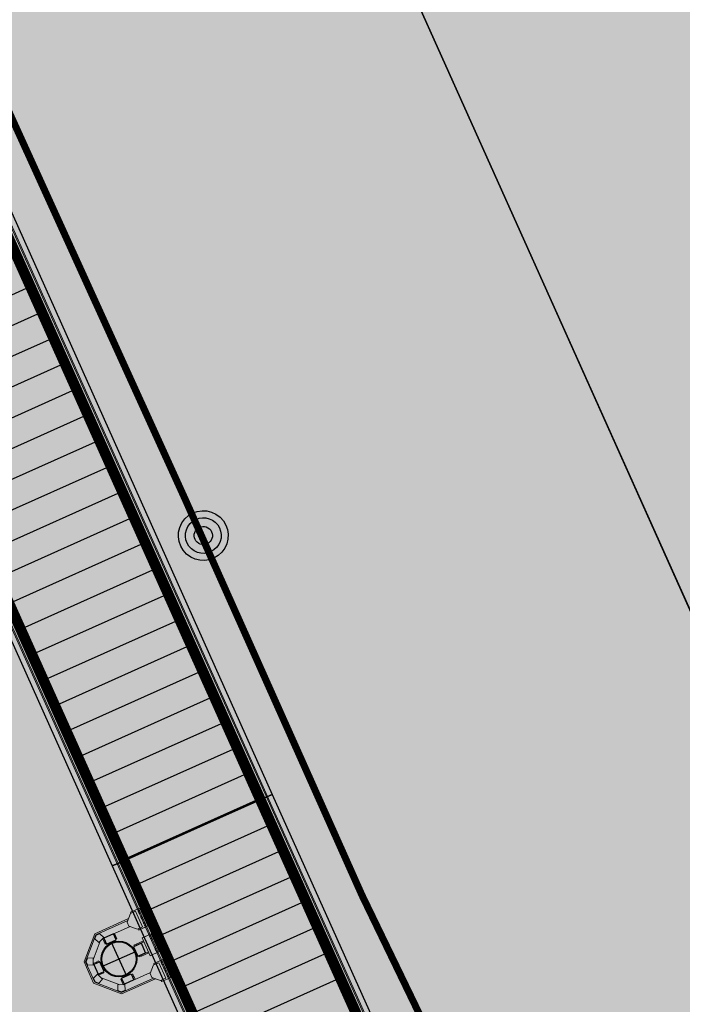
# Model space of a CAD drawing. Units: millimetres. Extents: x 581687 to 582226, y 4796945 to 4797305.
# Drawn here: x 582056 to 582065, y 4797183 to 4797197 of the extents above; entities that cross this region are included whole.
import ezdxf

# ---------------------------------------------------------------- set-up
doc = ezdxf.new("R2010")
doc.units = ezdxf.units.MM
doc.header["$MEASUREMENT"] = 0
doc.linetypes.add('ACAD_ISO04W100', pattern=[30, 24, -3, 0, -3])
doc.layers.add('1SOMBREADO', color=7, linetype='Continuous')
doc.layers.add('CARTO', color=7, linetype='Continuous')

msp = doc.modelspace()

# ---------------------------------------------------------------- hatches: boundary and pattern name
at = {"layer": '1SOMBREADO', "lineweight": 13, "ltscale": 0.7}
msp.add_hatch(color=151, dxfattribs=at).paths.add_polyline_path([(582122.705, 4797170.215), (582121.466, 4797173.825), (582117.842, 4797182.869), (582110.708, 4797198.165), (582100.153, 4797218.341), (582093.854, 4797227.314), (582085.77, 4797237.893), (582074.618, 4797251.921), (582072.395, 4797254.8), (582055.666, 4797256.141), (582043.068, 4797252.943), (582023.2, 4797246.837), (582022.271, 4797246.425), (582022.787, 4797245.187), (582018.14, 4797242.918), (582017.167, 4797244.462), (581998.683, 4797234.87), (581990.938, 4797249.516), (581988.15, 4797248.175), (581984.949, 4797245.7), (581975.005, 4797236.697), (581963.955, 4797232.365), (581962.097, 4797231.437), (581945.524, 4797223.549), (581930.241, 4797215.813), (581915.991, 4797208.283), (581913.822, 4797206.839), (581914.545, 4797205.292), (581912.067, 4797204.055), (581910.806, 4797205.929), (581909.654, 4797205.526), (581899.404, 4797200.637), (581898.195, 4797200.005), (581895.788, 4797201.548), (581880.723, 4797195.508), (581871.216, 4797191.626), (581869.053, 4797189.484), (581871.423, 4797183.976), (581865.404, 4797181.771), (581862.305, 4797188.201), (581858.389, 4797190.329), (581853.782, 4797192.687), (581844.166, 4797193.838), (581840.365, 4797194.125), (581835.528, 4797194.413), (581831.051, 4797194.461), (581827.481, 4797194.461), (581821.953, 4797194.403), (581818.325, 4797194.058), (581805.618, 4797192.382), (581792.718, 4797190.599), (581790.435, 4797190.029), (581790.374, 4797181.919), (581788.307, 4797182.047), (581777.585, 4797176.26), (581763.878, 4797172.901), (581755.932, 4797170.946), (581755.701, 4797170.37), (581752.169, 4797169.432), (581752.028, 4797169.977), (581736.892, 4797167.605), (581736.892, 4797168.008), (581730.218, 4797167.532), (581729.697, 4797171.492), (581723.96, 4797170.703), (581723.846, 4797169.742), (581723.588, 4797166.337), (581720.67, 4797152.913), (581719.909, 4797149.899), (581728.92, 4797148.37), (581728.21, 4797141.26), (581740.02, 4797126.31), (581815.33, 4797108.285), (581844.25, 4797101.83), (581889.16, 4797096.69), (581893.396, 4797095.612), (581915.455, 4797107.814), (582093.815, 4797055.683), (582094.194, 4797044.497), (582094.96, 4797021.932), (582108.901, 4797022.148), (582108.876, 4797019.081), (582120.177, 4797019.212), (582120.09, 4797022.443), (582152.82, 4797023.166), (582153.928, 4797022.207), (582154.766, 4797020.413), (582160.196, 4797013.515), (582164.387, 4797007.855), (582167.937, 4797002.941), (582173.705, 4796993.508), (582174.025, 4796993.595), (582177.217, 4796987.209), (582200.541, 4796946.226), (582205.048, 4796948.392), (582193.328, 4796973.513), (582187.594, 4796986.318), (582187.858, 4796986.481), (582170.375, 4797024.509), (582159.925, 4797059.399), (582150.611, 4797087.028), (582145.448, 4797102.5), (582137.375, 4797125.889), (582133.038, 4797138.679), (582127.765, 4797154.847)])
at = {"layer": 'CARTO'}
h = msp.add_hatch(color=256, dxfattribs=at)
h.paths.add_polyline_path([(582057.433, 4797183.199), (582057.437, 4797183.19, 0.414214), (582057.565, 4797183.526), (582057.556, 4797183.522, -0.414214)])
h.paths.add_polyline_path([(582057.437, 4797183.19), (582057.433, 4797183.199, -0.414214), (582057.11, 4797183.322), (582057.101, 4797183.318, 0.414214)])
h.paths.add_polyline_path([(582057.101, 4797183.318), (582057.11, 4797183.322, -0.414214), (582057.233, 4797183.645), (582057.229, 4797183.654, 0.414214)])
h.paths.add_polyline_path([(582057.556, 4797183.522), (582057.565, 4797183.526, 0.414214), (582057.229, 4797183.654), (582057.233, 4797183.645, -0.414214)])

# ---------------------------------------------------------------- linework, layer by layer
for p, q in [((582035.945, 4797239.034, 0.2), (582066.852, 4797171.094, 0.2)), ((582059.823, 4797201.003, -0.26), (582071.275, 4797175.441)), ((582071.275, 4797175.441), (582059.823, 4797201.003, -0.26)), ((582058.276, 4797189.978, 0.32), (582054.559, 4797198.157, -0.64)), ((582058.276, 4797189.978, 0.2), (582054.559, 4797198.157, 0.2)), ((582054.502, 4797196.667, 0.2), (582059.407, 4797185.72, 0.2)), ((582059.406, 4797185.72, 0.2), (582054.502, 4797196.667, 0.2)), ((582054.615, 4797196.718, 0.2), (582059.519, 4797185.77, 0.2)), ((582059.288, 4797185.667, 0.2), (582054.384, 4797196.614, 0.2)), ((582059.288, 4797185.667, 0.2), (582054.384, 4797196.614, 0.2)), ((582059.288, 4797185.667, 0.2), (582054.384, 4797196.614, 0.2)), ((582059.288, 4797185.667, 0.2), (582054.384, 4797196.614, 0.2)), ((582052.564, 4797195.799, 0.2), (582057.468, 4797184.852, 0.2)), ((582052.564, 4797195.799, 0.2), (582057.468, 4797184.852, 0.2)), ((582052.564, 4797195.799, 0.2), (582057.468, 4797184.852, 0.2)), ((582052.564, 4797195.799, 0.2), (582057.468, 4797184.852, 0.2)), ((582052.334, 4797195.696, 0.2), (582057.238, 4797184.749, 0.2)), ((582057.35, 4797184.799, 0.2), (582052.446, 4797195.746, 0.2)), ((582057.351, 4797184.799, 0.2), (582052.446, 4797195.746, 0.2)), ((582056.025, 4797192.968, 0.2), (582056.134, 4797193.017, 0.2)), ((582056.843, 4797191.144, 0.2), (582056.951, 4797191.192, 0.2)), ((582060.795, 4797184.336, -0.47), (582058.276, 4797189.978, 0.32)), ((582060.795, 4797184.336, 0.2), (582058.276, 4797189.978, 0.2)), ((582057.66, 4797189.319, 0.2), (582057.769, 4797189.368, 0.2)), ((582058.477, 4797187.495, 0.2), (582058.586, 4797187.543, 0.2)), ((582056.645, 4797186.674, 0.2), (582056.536, 4797186.625, 0.2)), ((582057.238, 4797184.749, 0.2), (582059.519, 4797185.77, 0.2)), ((582057.238, 4797184.749, 0.2), (582059.519, 4797185.77, 0.2)), ((582059.288, 4797185.667, 0.2), (582059.407, 4797185.72, 0.2)), ((582059.407, 4797185.72, 0.2), (582059.288, 4797185.667, 0.2)), ((582059.519, 4797185.77, 0.2), (582059.406, 4797185.72, 0.2)), ((582059.407, 4797185.72, 0.2), (582059.519, 4797185.77, 0.2)), ((582059.407, 4797185.72, 0.2), (582064.311, 4797174.773, 0.2)), ((582064.311, 4797174.773, 0.2), (582059.407, 4797185.72, 0.2)), ((582059.519, 4797185.77, 0.2), (582064.423, 4797174.823, 0.2)), ((582059.288, 4797185.667, 0.2), (582057.468, 4797184.852, 0.2)), ((582057.468, 4797184.852, 0.2), (582059.288, 4797185.667, 0.2)), ((582059.288, 4797185.667, 0.2), (582057.468, 4797184.852, 0.2)), ((582059.288, 4797185.667, 0.2), (582057.468, 4797184.852, 0.2)), ((582059.288, 4797185.667, 0.2), (582057.468, 4797184.852, 0.2)), ((582057.468, 4797184.852, 0.2), (582059.288, 4797185.667, 0.2)), ((582057.468, 4797184.852, 0.2), (582059.288, 4797185.667, 0.2)), ((582057.468, 4797184.852, 0.2), (582059.288, 4797185.667, 0.2)), ((582064.193, 4797174.72, 0.2), (582059.288, 4797185.667, 0.2)), ((582064.193, 4797174.72, 0.2), (582059.288, 4797185.667, 0.2)), ((582064.193, 4797174.72, 0.2), (582059.288, 4797185.667, 0.2)), ((582064.193, 4797174.72, 0.2), (582059.288, 4797185.667, 0.2)), ((582057.35, 4797184.799, 0.2), (582057.468, 4797184.852, 0.2)), ((582057.468, 4797184.852, 0.2), (582057.35, 4797184.799, 0.2)), ((582057.468, 4797184.852, 0.2), (582062.373, 4797173.905, 0.2)), ((582057.468, 4797184.852, 0.2), (582062.373, 4797173.905, 0.2)), ((582057.468, 4797184.852, 0.2), (582062.373, 4797173.905, 0.2)), ((582057.468, 4797184.852, 0.2), (582062.373, 4797173.905, 0.2)), ((582057.35, 4797184.799, 0.2), (582057.238, 4797184.749, 0.2)), ((582057.238, 4797184.749, 0.2), (582057.351, 4797184.799, 0.2)), ((582057.238, 4797184.749, 0.2), (582062.142, 4797173.802, 0.2)), ((582062.255, 4797173.852, 0.2), (582057.35, 4797184.799, 0.2)), ((582062.255, 4797173.852, 0.2), (582057.35, 4797184.799, 0.2)), ((582062.157, 4797181.517, 0.4), (582060.795, 4797184.336, -0.47)), ((582062.157, 4797181.517, 0.2), (582060.795, 4797184.336, 0.2)), ((582060.112, 4797183.846, 0.2), (582060.221, 4797183.894, 0.2)), ((582057.255, 4797183.78, 0.2), (582057.118, 4797183.719, 0.2)), ((582057.118, 4797183.719, 0.2), (582057.157, 4797183.632, 0.2)), ((582057.294, 4797183.694, 0.2), (582057.255, 4797183.78, 0.2)), ((582057.157, 4797183.632, 0.2), (582057.294, 4797183.694, 0.2)), ((582057.653, 4797183.647, 0.2), (582057.543, 4797183.598, 0.2)), ((582057.543, 4797183.598, 0.2), (582057.604, 4797183.462, 0.2)), ((582057.714, 4797183.511, 0.2), (582057.653, 4797183.647, 0.2)), ((582057.604, 4797183.462, 0.2), (582057.714, 4797183.511, 0.2)), ((582057.062, 4797183.383, 0.2), (582056.975, 4797183.344, 0.2)), ((582056.975, 4797183.344, 0.2), (582057.037, 4797183.207, 0.2)), ((582057.123, 4797183.246, 0.2), (582057.062, 4797183.383, 0.2)), ((582057.037, 4797183.207, 0.2), (582057.123, 4797183.246, 0.2)), ((582057.372, 4797183.151, 0.2), (582057.509, 4797183.212, 0.2)), ((582057.411, 4797183.064, 0.2), (582057.372, 4797183.151, 0.2)), ((582057.509, 4797183.212, 0.2), (582057.548, 4797183.126, 0.2)), ((582057.548, 4797183.126, 0.2), (582057.411, 4797183.064, 0.2)), ((582058.279, 4797183.025, 0.2), (582058.171, 4797182.976, 0.2))]:
    msp.add_line(p, q, dxfattribs=at)
at = {"layer": 'CARTO', "linetype": 'Continuous', "lineweight": 5}
for p, q in [((582059.303, 4797185.674, 0.2), (582054.399, 4797196.621, 0.2)), ((582059.312, 4797185.678, 0.2), (582054.408, 4797196.625, 0.2)), ((582059.321, 4797185.682, 0.2), (582054.417, 4797196.629, 0.2)), ((582059.33, 4797185.686, 0.2), (582054.426, 4797196.633, 0.2)), ((582059.34, 4797185.69, 0.2), (582054.435, 4797196.637, 0.2)), ((582059.349, 4797185.694, 0.2), (582054.444, 4797196.641, 0.2)), ((582059.358, 4797185.698, 0.2), (582054.454, 4797196.646, 0.2)), ((582059.367, 4797185.702, 0.2), (582054.463, 4797196.65, 0.2)), ((582059.376, 4797185.707, 0.2), (582054.472, 4797196.654, 0.2)), ((582059.385, 4797185.711, 0.2), (582054.481, 4797196.658, 0.2)), ((582059.394, 4797185.715, 0.2), (582054.49, 4797196.662, 0.2)), ((582059.295, 4797185.67, 0.2), (582054.391, 4797196.617, 0.2)), ((582064.207, 4797174.727, 0.2), (582059.303, 4797185.674, 0.2)), ((582064.216, 4797174.731, 0.2), (582059.312, 4797185.678, 0.2)), ((582064.226, 4797174.735, 0.2), (582059.321, 4797185.682, 0.2)), ((582064.235, 4797174.739, 0.2), (582059.33, 4797185.686, 0.2)), ((582064.244, 4797174.743, 0.2), (582059.34, 4797185.69, 0.2)), ((582064.253, 4797174.747, 0.2), (582059.349, 4797185.694, 0.2)), ((582064.262, 4797174.751, 0.2), (582059.358, 4797185.698, 0.2)), ((582064.271, 4797174.755, 0.2), (582059.367, 4797185.702, 0.2)), ((582064.28, 4797174.759, 0.2), (582059.376, 4797185.707, 0.2)), ((582064.289, 4797174.763, 0.2), (582059.385, 4797185.711, 0.2)), ((582064.299, 4797174.768, 0.2), (582059.394, 4797185.715, 0.2)), ((582064.199, 4797174.723, 0.2), (582059.295, 4797185.67, 0.2))]:
    msp.add_line(p, q, dxfattribs=at)
at = {"layer": 'CARTO', "linetype": 'Continuous', "lineweight": 15}
for p, q in [((582059.403, 4797185.719, 0.2), (582054.499, 4797196.666, 0.2)), ((582054.502, 4797196.667, 0.2), (582059.407, 4797185.72, 0.2)), ((582054.53, 4797196.68, 0.2), (582059.434, 4797185.733, 0.2)), ((582054.546, 4797196.687, 0.2), (582059.45, 4797185.74, 0.2)), ((582054.615, 4797196.718, 0.2), (582059.519, 4797185.77, 0.2)), ((582059.288, 4797185.667, 0.2), (582054.384, 4797196.614, 0.2)), ((582057.462, 4797184.849, 0.2), (582052.558, 4797195.796, 0.2)), ((582057.468, 4797184.852, 0.2), (582052.564, 4797195.799, 0.2)), ((582052.334, 4797195.696, 0.2), (582057.238, 4797184.749, 0.2)), ((582052.403, 4797195.727, 0.2), (582057.307, 4797184.78, 0.2)), ((582052.418, 4797195.734, 0.2), (582057.323, 4797184.787, 0.2)), ((582052.446, 4797195.746, 0.2), (582057.35, 4797184.799, 0.2)), ((582057.354, 4797184.8, 0.2), (582052.449, 4797195.748, 0.2)), ((582064.308, 4797174.772, 0.2), (582059.403, 4797185.719, 0.2)), ((582059.407, 4797185.72, 0.2), (582064.311, 4797174.773, 0.2)), ((582059.434, 4797185.733, 0.2), (582064.339, 4797174.786, 0.2)), ((582059.45, 4797185.74, 0.2), (582064.354, 4797174.792, 0.2)), ((582059.519, 4797185.77, 0.2), (582064.423, 4797174.823, 0.2)), ((582064.193, 4797174.72, 0.2), (582059.288, 4797185.667, 0.2)), ((582062.366, 4797173.902, 0.2), (582057.462, 4797184.849, 0.2)), ((582062.373, 4797173.905, 0.2), (582057.468, 4797184.852, 0.2)), ((582057.238, 4797184.749, 0.2), (582062.142, 4797173.802, 0.2)), ((582057.307, 4797184.78, 0.2), (582062.211, 4797173.832, 0.2)), ((582057.323, 4797184.787, 0.2), (582062.227, 4797173.839, 0.2)), ((582057.35, 4797184.799, 0.2), (582062.255, 4797173.852, 0.2)), ((582062.258, 4797173.853, 0.2), (582057.354, 4797184.8, 0.2)), ((582057.631, 4797184.149, 0.2), (582057.5, 4797184.09, 0.2)), ((582057.631, 4797184.149, 0.2), (582057.745, 4797183.893, 0.2)), ((582056.988, 4797183.782, 0.2), (582057.47, 4797183.998, 0.2)), ((582057.449, 4797183.947, 0.2), (582057.498, 4797184.07, 0.2)), ((582057.498, 4797184.07, 0.2), (582057.571, 4797184.103, 0.2)), ((582057.5, 4797184.09, 0.2), (582057.508, 4797184.074, 0.2)), ((582057.571, 4797184.103, 0.2), (582057.671, 4797183.88, 0.2)), ((582057.618, 4797184.081, 0.2), (582057.607, 4797184.106, 0.2)), ((582057.624, 4797184.113, 0.2), (582057.635, 4797184.088, 0.2)), ((582057.658, 4797183.993, 0.2), (582057.647, 4797184.017, 0.2)), ((582057.663, 4797184.025, 0.2), (582057.674, 4797184, 0.2)), ((582057.004, 4797183.767, 0.2), (582057.459, 4797183.971, 0.2)), ((582057.099, 4797183.71, 0.2), (582057.492, 4797183.886, 0.2)), ((582057.474, 4797183.892, 0.2), (582057.449, 4797183.947, 0.2)), ((582057.474, 4797183.892, 0.2), (582057.474, 4797183.892, 0.2)), ((582057.598, 4797183.847, 0.2), (582057.474, 4797183.892, 0.2)), ((582057.598, 4797183.847, 0.2), (582057.474, 4797183.892, 0.2)), ((582057.671, 4797183.88, 0.2), (582057.598, 4797183.847, 0.2)), ((582057.671, 4797183.88, 0.2), (582057.598, 4797183.847, 0.2)), ((582057.598, 4797183.847, 0.2), (582057.598, 4797183.847, 0.2)), ((582057.607, 4797183.851, 0.2), (582057.615, 4797183.835, 0.2)), ((582057.745, 4797183.893, 0.2), (582057.615, 4797183.835, 0.2)), ((582057.62, 4797183.837, 0.2), (582057.745, 4797183.893, 0.2)), ((582057.641, 4797183.847, 0.2), (582057.62, 4797183.837, 0.2)), ((582057.636, 4797183.844, 0.2), (582057.641, 4797183.847, 0.2)), ((582057.641, 4797183.847, 0.2), (582057.641, 4797183.847, 0.2)), ((582057.641, 4797183.847, 0.2), (582057.641, 4797183.847, 0.2)), ((582057.671, 4797183.88, 0.2), (582057.671, 4797183.88, 0.2)), ((582057.697, 4797183.905, 0.2), (582057.686, 4797183.929, 0.2)), ((582057.703, 4797183.937, 0.2), (582057.714, 4797183.912, 0.2)), ((582057.745, 4797183.893, 0.2), (582057.745, 4797183.893, 0.2)), ((582056.836, 4797183.383, 0.2), (582056.988, 4797183.782, 0.2)), ((582056.858, 4797183.384, 0.2), (582057.004, 4797183.767, 0.2)), ((582056.991, 4797183.711, 0.2), (582057.01, 4797183.761, 0.2)), ((582057.048, 4797183.656, 0.2), (582056.991, 4797183.711, 0.2)), ((582056.991, 4797183.711, 0.2), (582056.991, 4797183.711, 0.2)), ((582057.048, 4797183.656, 0.2), (582056.991, 4797183.711, 0.2)), ((582057.01, 4797183.761, 0.2), (582057.059, 4797183.783, 0.2)), ((582057.117, 4797183.729, 0.2), (582057.048, 4797183.656, 0.2)), ((582057.117, 4797183.729, 0.2), (582057.048, 4797183.656, 0.2)), ((582057.117, 4797183.729, 0.2), (582057.059, 4797183.783, 0.2)), ((582057.102, 4797183.711, 0.2), (582057.121, 4797183.668, 0.2)), ((582057.135, 4797183.674, 0.2), (582057.116, 4797183.718, 0.2)), ((582057.117, 4797183.729, 0.2), (582057.117, 4797183.729, 0.2)), ((582057.257, 4797183.781, 0.2), (582057.276, 4797183.738, 0.2)), ((582057.29, 4797183.744, 0.2), (582057.271, 4797183.787, 0.2)), ((582057.29, 4797183.744, 0.2), (582057.276, 4797183.738, 0.2)), ((582057.276, 4797183.738, 0.2), (582057.291, 4797183.706, 0.2)), ((582057.305, 4797183.712, 0.2), (582057.29, 4797183.744, 0.2)), ((582057.615, 4797183.835, 0.2), (582057.636, 4797183.844, 0.2)), ((582057.615, 4797183.835, 0.2), (582057.615, 4797183.835, 0.2)), ((582057.62, 4797183.837, 0.2), (582057.62, 4797183.837, 0.2)), ((582057.636, 4797183.844, 0.2), (582057.636, 4797183.844, 0.2)), ((582057.795, 4797183.782, 0.2), (582057.664, 4797183.724, 0.2)), ((582057.664, 4797183.724, 0.2), (582057.685, 4797183.733, 0.2)), ((582057.664, 4797183.724, 0.2), (582057.664, 4797183.724, 0.2)), ((582057.779, 4797183.468, 0.2), (582057.664, 4797183.724, 0.2)), ((582057.67, 4797183.726, 0.2), (582057.795, 4797183.782, 0.2)), ((582057.691, 4797183.736, 0.2), (582057.67, 4797183.726, 0.2)), ((582057.67, 4797183.726, 0.2), (582057.67, 4797183.726, 0.2)), ((582057.685, 4797183.733, 0.2), (582057.691, 4797183.736, 0.2)), ((582057.685, 4797183.733, 0.2), (582057.685, 4797183.733, 0.2)), ((582057.691, 4797183.736, 0.2), (582057.691, 4797183.736, 0.2)), ((582057.691, 4797183.736, 0.2), (582057.691, 4797183.736, 0.2)), ((582057.772, 4797183.739, 0.2), (582057.783, 4797183.714, 0.2)), ((582057.799, 4797183.722, 0.2), (582057.788, 4797183.746, 0.2)), ((582057.795, 4797183.782, 0.2), (582057.795, 4797183.782, 0.2)), ((582057.909, 4797183.527, 0.2), (582057.795, 4797183.782, 0.2)), ((582056.965, 4797183.411, 0.2), (582057.066, 4797183.675, 0.2)), ((582057.048, 4797183.656, 0.2), (582057.048, 4797183.656, 0.2)), ((582057.121, 4797183.668, 0.2), (582057.135, 4797183.674, 0.2)), ((582057.121, 4797183.668, 0.2), (582057.136, 4797183.636, 0.2)), ((582057.149, 4797183.642, 0.2), (582057.135, 4797183.674, 0.2)), ((582057.579, 4797183.634, 0.2), (582057.547, 4797183.619, 0.2)), ((582057.553, 4797183.606, 0.2), (582057.585, 4797183.62, 0.2)), ((582057.684, 4797183.681, 0.2), (582057.579, 4797183.634, 0.2)), ((582057.579, 4797183.634, 0.2), (582057.585, 4797183.62, 0.2)), ((582057.585, 4797183.62, 0.2), (582057.69, 4797183.667, 0.2)), ((582057.878, 4797183.546, 0.2), (582057.867, 4797183.57, 0.2)), ((582056.866, 4797183.384, 0.2), (582056.886, 4797183.435, 0.2)), ((582056.965, 4797183.437, 0.2), (582056.886, 4797183.435, 0.2)), ((582056.965, 4797183.437, 0.2), (582056.968, 4797183.337, 0.2)), ((582056.965, 4797183.437, 0.2), (582056.965, 4797183.437, 0.2)), ((582056.965, 4797183.437, 0.2), (582056.968, 4797183.337, 0.2)), ((582057.649, 4797183.479, 0.2), (582057.616, 4797183.464, 0.2)), ((582057.623, 4797183.451, 0.2), (582057.655, 4797183.465, 0.2)), ((582057.753, 4797183.525, 0.2), (582057.649, 4797183.479, 0.2)), ((582057.655, 4797183.465, 0.2), (582057.649, 4797183.479, 0.2)), ((582057.655, 4797183.465, 0.2), (582057.759, 4797183.512, 0.2)), ((582057.909, 4797183.527, 0.2), (582057.779, 4797183.468, 0.2)), ((582057.85, 4797183.563, 0.2), (582057.861, 4797183.538, 0.2)), ((582056.973, 4797183.077, 0.2), (582056.836, 4797183.383, 0.2)), ((582056.988, 4797183.093, 0.2), (582056.858, 4797183.384, 0.2)), ((582056.888, 4797183.335, 0.2), (582056.866, 4797183.384, 0.2)), ((582056.968, 4797183.337, 0.2), (582056.888, 4797183.335, 0.2)), ((582056.968, 4797183.337, 0.2), (582056.888, 4797183.335, 0.2)), ((582056.888, 4797183.335, 0.2), (582056.888, 4797183.335, 0.2)), ((582057.045, 4797183.189, 0.2), (582056.967, 4797183.363, 0.2)), ((582057.011, 4797183.379, 0.2), (582056.968, 4797183.36, 0.2)), ((582056.968, 4797183.337, 0.2), (582056.968, 4797183.337, 0.2)), ((582056.974, 4797183.346, 0.2), (582057.017, 4797183.366, 0.2)), ((582057.043, 4797183.394, 0.2), (582057.011, 4797183.379, 0.2)), ((582057.011, 4797183.379, 0.2), (582057.017, 4797183.366, 0.2)), ((582057.017, 4797183.366, 0.2), (582057.05, 4797183.38, 0.2)), ((582057.827, 4797183.337, 0.2), (582057.778, 4797183.214, 0.2)), ((582057.827, 4797183.337, 0.2), (582057.778, 4797183.214, 0.2)), ((582057.9, 4797183.37, 0.2), (582057.827, 4797183.337, 0.2)), ((582057.9, 4797183.37, 0.2), (582057.827, 4797183.337, 0.2)), ((582057.827, 4797183.337, 0.2), (582057.827, 4797183.337, 0.2)), ((582057.959, 4797183.416, 0.2), (582057.829, 4797183.357, 0.2)), ((582057.829, 4797183.357, 0.2), (582057.85, 4797183.367, 0.2)), ((582057.829, 4797183.357, 0.2), (582057.829, 4797183.357, 0.2)), ((582057.836, 4797183.341, 0.2), (582057.829, 4797183.357, 0.2)), ((582057.834, 4797183.36, 0.2), (582057.959, 4797183.416, 0.2)), ((582057.855, 4797183.369, 0.2), (582057.834, 4797183.36, 0.2)), ((582057.834, 4797183.36, 0.2), (582057.834, 4797183.36, 0.2)), ((582057.85, 4797183.367, 0.2), (582057.855, 4797183.369, 0.2)), ((582057.85, 4797183.367, 0.2), (582057.85, 4797183.367, 0.2)), ((582057.855, 4797183.369, 0.2), (582057.855, 4797183.369, 0.2)), ((582057.855, 4797183.369, 0.2), (582057.855, 4797183.369, 0.2)), ((582058, 4797183.147, 0.2), (582057.9, 4797183.37, 0.2)), ((582057.9, 4797183.37, 0.2), (582057.9, 4797183.37, 0.2)), ((582057.936, 4797183.373, 0.2), (582057.947, 4797183.348, 0.2)), ((582057.963, 4797183.355, 0.2), (582057.952, 4797183.38, 0.2)), ((582057.959, 4797183.416, 0.2), (582057.959, 4797183.416, 0.2)), ((582058.074, 4797183.16, 0.2), (582057.959, 4797183.416, 0.2)), ((582057.975, 4797183.285, 0.2), (582057.986, 4797183.26, 0.2)), ((582058.003, 4797183.267, 0.2), (582057.992, 4797183.292, 0.2)), ((582057.026, 4797183.206, 0.2), (582056.972, 4797183.148, 0.2)), ((582056.972, 4797183.148, 0.2), (582056.994, 4797183.099, 0.2)), ((582057.099, 4797183.137, 0.2), (582057.026, 4797183.206, 0.2)), ((582057.081, 4797183.224, 0.2), (582057.038, 4797183.205, 0.2)), ((582057.044, 4797183.191, 0.2), (582057.087, 4797183.21, 0.2)), ((582057.344, 4797183.055, 0.2), (582057.08, 4797183.155, 0.2)), ((582057.113, 4797183.239, 0.2), (582057.081, 4797183.224, 0.2)), ((582057.087, 4797183.21, 0.2), (582057.081, 4797183.224, 0.2)), ((582057.087, 4797183.21, 0.2), (582057.119, 4797183.225, 0.2)), ((582057.826, 4797183.151, 0.2), (582057.371, 4797182.947, 0.2)), ((582057.785, 4797183.232, 0.2), (582057.393, 4797183.056, 0.2)), ((582057.516, 4797183.202, 0.2), (582057.531, 4797183.17, 0.2)), ((582057.545, 4797183.176, 0.2), (582057.53, 4797183.208, 0.2)), ((582057.545, 4797183.176, 0.2), (582057.531, 4797183.17, 0.2)), ((582057.531, 4797183.17, 0.2), (582057.55, 4797183.127, 0.2)), ((582057.564, 4797183.133, 0.2), (582057.545, 4797183.176, 0.2)), ((582057.778, 4797183.214, 0.2), (582057.778, 4797183.214, 0.2)), ((582057.778, 4797183.214, 0.2), (582057.802, 4797183.159, 0.2)), ((582057.802, 4797183.159, 0.2), (582057.927, 4797183.114, 0.2)), ((582057.927, 4797183.114, 0.2), (582058, 4797183.147, 0.2)), ((582058.074, 4797183.16, 0.2), (582057.943, 4797183.102, 0.2)), ((582058.015, 4797183.197, 0.2), (582058.026, 4797183.172, 0.2)), ((582058.042, 4797183.179, 0.2), (582058.031, 4797183.204, 0.2)), ((582057.372, 4797182.925, 0.2), (582056.973, 4797183.077, 0.2)), ((582057.371, 4797182.947, 0.2), (582056.988, 4797183.093, 0.2)), ((582056.994, 4797183.099, 0.2), (582057.045, 4797183.08, 0.2)), ((582056.994, 4797183.099, 0.2), (582057.045, 4797183.08, 0.2)), ((582057.099, 4797183.137, 0.2), (582057.045, 4797183.08, 0.2)), ((582057.099, 4797183.137, 0.2), (582057.045, 4797183.08, 0.2)), ((582057.045, 4797183.08, 0.2), (582057.045, 4797183.08, 0.2)), ((582057.099, 4797183.137, 0.2), (582057.099, 4797183.137, 0.2)), ((582057.418, 4797183.057, 0.2), (582057.318, 4797183.054, 0.2)), ((582057.318, 4797183.054, 0.2), (582057.32, 4797182.975, 0.2)), ((582057.361, 4797183.133, 0.2), (582057.376, 4797183.1, 0.2)), ((582057.853, 4797183.141, 0.2), (582057.372, 4797182.925, 0.2)), ((582057.39, 4797183.106, 0.2), (582057.375, 4797183.139, 0.2)), ((582057.376, 4797183.1, 0.2), (582057.39, 4797183.106, 0.2)), ((582057.376, 4797183.1, 0.2), (582057.395, 4797183.057, 0.2)), ((582057.409, 4797183.063, 0.2), (582057.39, 4797183.106, 0.2)), ((582057.418, 4797183.057, 0.2), (582057.42, 4797182.977, 0.2)), ((582057.418, 4797183.057, 0.2), (582057.418, 4797183.057, 0.2)), ((582057.418, 4797183.057, 0.2), (582057.42, 4797182.977, 0.2)), ((582057.943, 4797183.102, 0.2), (582057.936, 4797183.118, 0.2)), ((582057.32, 4797182.975, 0.2), (582057.371, 4797182.955, 0.2)), ((582057.32, 4797182.975, 0.2), (582057.32, 4797182.975, 0.2)), ((582057.32, 4797182.975, 0.2), (582057.371, 4797182.955, 0.2)), ((582057.371, 4797182.955, 0.2), (582057.42, 4797182.977, 0.2)), ((582057.371, 4797182.955, 0.2), (582057.42, 4797182.977, 0.2)), ((582057.42, 4797182.977, 0.2), (582057.42, 4797182.977, 0.2))]:
    msp.add_line(p, q, dxfattribs=at)
at = {"layer": 'CARTO', "linetype": 'ByBlock', "lineweight": 5}
for p, q in [((582057.426, 4797184.833, 0.2), (582052.522, 4797195.78, 0.2)), ((582057.436, 4797184.837, 0.2), (582052.531, 4797195.784, 0.2)), ((582057.445, 4797184.841, 0.2), (582052.541, 4797195.788, 0.2)), ((582057.454, 4797184.845, 0.2), (582052.55, 4797195.793, 0.2)), ((582057.363, 4797184.805, 0.2), (582052.458, 4797195.752, 0.2)), ((582057.372, 4797184.809, 0.2), (582052.468, 4797195.756, 0.2)), ((582057.381, 4797184.813, 0.2), (582052.477, 4797195.76, 0.2)), ((582057.39, 4797184.817, 0.2), (582052.486, 4797195.764, 0.2)), ((582057.399, 4797184.821, 0.2), (582052.495, 4797195.768, 0.2)), ((582057.408, 4797184.825, 0.2), (582052.504, 4797195.772, 0.2)), ((582057.417, 4797184.829, 0.2), (582052.513, 4797195.776, 0.2)), ((582062.322, 4797173.882, 0.2), (582057.417, 4797184.829, 0.2)), ((582062.331, 4797173.886, 0.2), (582057.426, 4797184.833, 0.2)), ((582062.34, 4797173.89, 0.2), (582057.436, 4797184.837, 0.2)), ((582062.349, 4797173.894, 0.2), (582057.445, 4797184.841, 0.2)), ((582062.358, 4797173.898, 0.2), (582057.454, 4797184.845, 0.2)), ((582062.267, 4797173.857, 0.2), (582057.363, 4797184.805, 0.2)), ((582062.276, 4797173.861, 0.2), (582057.372, 4797184.809, 0.2)), ((582062.285, 4797173.866, 0.2), (582057.381, 4797184.813, 0.2)), ((582062.294, 4797173.87, 0.2), (582057.39, 4797184.817, 0.2)), ((582062.303, 4797173.874, 0.2), (582057.399, 4797184.821, 0.2)), ((582062.312, 4797173.878, 0.2), (582057.408, 4797184.825, 0.2))]:
    msp.add_line(p, q, dxfattribs=at)
at = {"layer": 'CARTO', "linetype": 'Continuous'}
for p, q in [((582056.012, 4797192.982, 0.2), (582054.192, 4797192.166, 0.2)), ((582056.175, 4797192.617, 0.2), (582054.355, 4797191.801, 0.2)), ((582056.339, 4797192.252, 0.2), (582054.519, 4797191.436, 0.2)), ((582056.502, 4797191.887, 0.2), (582054.682, 4797191.071, 0.2)), ((582056.666, 4797191.522, 0.2), (582054.846, 4797190.706, 0.2)), ((582056.829, 4797191.157, 0.2), (582055.009, 4797190.341, 0.2)), ((582056.993, 4797190.791, 0.2), (582055.173, 4797189.976, 0.2)), ((582057.156, 4797190.426, 0.2), (582055.336, 4797189.611, 0.2)), ((582057.32, 4797190.061, 0.2), (582055.5, 4797189.246, 0.2)), ((582057.483, 4797189.696, 0.2), (582055.663, 4797188.881, 0.2)), ((582057.647, 4797189.331, 0.2), (582055.827, 4797188.516, 0.2)), ((582057.811, 4797188.966, 0.2), (582055.991, 4797188.151, 0.2)), ((582057.974, 4797188.601, 0.2), (582056.154, 4797187.786, 0.2)), ((582058.138, 4797188.236, 0.2), (582056.318, 4797187.421, 0.2)), ((582058.301, 4797187.871, 0.2), (582056.481, 4797187.056, 0.2)), ((582058.465, 4797187.506, 0.2), (582056.645, 4797186.691, 0.2)), ((582058.628, 4797187.141, 0.2), (582056.808, 4797186.326, 0.2)), ((582058.792, 4797186.776, 0.2), (582056.972, 4797185.961, 0.2)), ((582058.955, 4797186.411, 0.2), (582057.135, 4797185.596, 0.2)), ((582059.119, 4797186.046, 0.2), (582057.299, 4797185.231, 0.2)), ((582059.282, 4797185.681, 0.2), (582057.462, 4797184.866, 0.2)), ((582059.446, 4797185.316, 0.2), (582057.626, 4797184.5, 0.2)), ((582059.609, 4797184.951, 0.2), (582057.789, 4797184.135, 0.2)), ((582059.773, 4797184.586, 0.2), (582057.953, 4797183.77, 0.2)), ((582059.937, 4797184.221, 0.2), (582058.117, 4797183.405, 0.2)), ((582060.1, 4797183.856, 0.2), (582058.28, 4797183.04, 0.2)), ((582060.264, 4797183.491, 0.2), (582058.444, 4797182.675, 0.2)), ((582060.427, 4797183.126, 0.2), (582058.607, 4797182.31, 0.2))]:
    msp.add_line(p, q, dxfattribs=at)
at = {"layer": 'CARTO', "linetype": 'ACAD_ISO04W100'}
for p, q in [((582057.225, 4797183.663, 0.2), (582057.441, 4797183.181, 0.2)), ((582057.092, 4797183.314, 0.2), (582057.574, 4797183.53, 0.2))]:
    msp.add_line(p, q, dxfattribs=at)
at = {"layer": 'CARTO', "color": 7}
msp.add_lwpolyline([(582071.275, 4797175.441), (582082.717, 4797180.415), (582071.238, 4797206.11), (582071.497, 4797206.225), (582056.012, 4797240.233), (582044.13, 4797235.03), (582059.59, 4797200.864), (582059.823, 4797201.003)], close=True, dxfattribs=at)
at = {"layer": 'CARTO', "const_width": 0.1, "elevation": 0.2}
msp.add_lwpolyline([(582066.116, 4797172.889), (582063.566, 4797178.343), (582062.158, 4797181.513), (582060.797, 4797184.331), (582058.28, 4797189.971), (582054.564, 4797198.147), (582056.088, 4797198.94), (582052.061, 4797207.935), (582050.466, 4797207.153), (582046.624, 4797215.577)], dxfattribs=at)
at = {"layer": 'CARTO'}
for radius in [0.254, 0.244]:
    msp.add_circle((582057.333, 4797183.422, 0.2), radius, dxfattribs=at)
at = {"layer": 'CARTO', "linetype": 'Continuous', "lineweight": 15}
for centre, start, end in [((582057.616, 4797184.109, 0.2), 24.132, 204.132), ((582057.616, 4797184.109, 0.2), 24.132, 204.132), ((582057.627, 4797184.085, 0.2), 204.1319, 24.132), ((582057.655, 4797184.021, 0.2), 24.132, 204.132), ((582057.655, 4797184.021, 0.2), 24.132, 204.132), ((582057.666, 4797183.997, 0.2), 204.132, 24.132), ((582057.694, 4797183.933, 0.2), 24.132, 204.132), ((582057.694, 4797183.933, 0.2), 24.132, 204.132), ((582057.705, 4797183.908, 0.2), 204.132, 24.132), ((582057.78, 4797183.743, 0.2), 24.132, 204.132), ((582057.791, 4797183.718, 0.2), 204.132, 24.132), ((582057.791, 4797183.718, 0.2), 204.132, 24.132), ((582057.859, 4797183.567, 0.2), 24.132, 204.132), ((582057.87, 4797183.542, 0.2), 204.132, 24.132), ((582057.87, 4797183.542, 0.2), 204.132, 24.132), ((582057.944, 4797183.376, 0.2), 24.132, 204.132), ((582057.955, 4797183.352, 0.2), 204.132, 24.132), ((582057.955, 4797183.352, 0.2), 204.132, 24.132), ((582057.983, 4797183.288, 0.2), 24.132, 204.132), ((582057.994, 4797183.264, 0.2), 204.132, 24.132), ((582057.994, 4797183.264, 0.2), 204.132, 24.132), ((582058.023, 4797183.2, 0.2), 24.132, 204.132), ((582058.034, 4797183.176, 0.2), 204.132, 24.132), ((582058.034, 4797183.176, 0.2), 204.132, 24.132)]:
    msp.add_arc(centre, 0.009, start, end, dxfattribs=at)
at = {"layer": 'CARTO'}
for major_axis, start_param, end_param in [((-0.251, 0.251), -1.519773, 4.763412), ((-0.18, 0.18), -1.519773, 4.763412), ((0.0919, 0.0919), 0.051023, 6.334208)]:
    msp.add_ellipse((582058.536, 4797189.46, -0.26), major_axis=major_axis, ratio=1, start_param=start_param, end_param=end_param, dxfattribs=at)
at = {"layer": 'CARTO', "linetype": 'Continuous', "lineweight": 15}
for points in [[(582057.291, 4797183.706, 0.2), (582057.305, 4797183.712, 0.2)], [(582057.136, 4797183.636, 0.2), (582057.149, 4797183.642, 0.2)], [(582057.547, 4797183.619, 0.2), (582057.553, 4797183.606, 0.2)], [(582057.616, 4797183.464, 0.2), (582057.623, 4797183.451, 0.2)], [(582057.05, 4797183.38, 0.2), (582057.043, 4797183.394, 0.2)], [(582057.119, 4797183.225, 0.2), (582057.113, 4797183.239, 0.2)], [(582057.53, 4797183.208, 0.2), (582057.516, 4797183.202, 0.2)], [(582057.375, 4797183.139, 0.2), (582057.361, 4797183.133, 0.2)]]:
    msp.add_open_spline(points, degree=1, dxfattribs=at)

doc.saveas('drawing.dxf')
